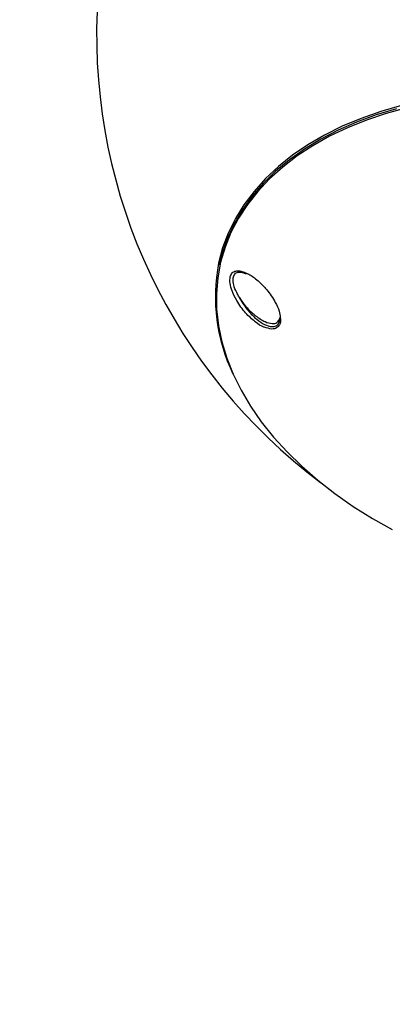
# Model space of a CAD drawing. Units: millimetres. Extents: x -6291 to 7534, y -5011 to 13144.
# Drawn here: x -2632 to -2549, y -1641 to -1420 of the extents above; entities that cross this region are included whole.
import ezdxf

# ---------------------------------------------------------------- set-up
doc = ezdxf.new("R2010")
doc.units = ezdxf.units.MM
doc.styles.add('SLDTEXTSTYLE0', font='TXT', dxfattribs={"width": 0.7})
doc.dimstyles.new('SLDDIMSTYLE0', dxfattribs={"dimtxt": 5, "dimasz": 3.302, "dimexe": 0, "dimexo": 0.0625, "dimgap": 1.25, "dimtad": 2, "dimdec": 0, "dimrnd": 1e-09, "dimzin": 12, "dimdsep": 46, "dimtxsty": 'SLDTEXTSTYLE0', "dimsah": 1, "dimcen": 0.09, "dimadec": 0, "dimazin": 3, "dimtfac": 1, "dimtofl": 0, "dimtmove": 0, "dimatfit": 3, "dimfxl": 0, "dimfrac": 2, "dimtolj": 1, "dimtzin": 12, "dimarcsym": 0})
doc.dimstyles.new('SLDDIMSTYLE1', dxfattribs={"dimtxt": 5, "dimasz": 3.302, "dimexe": 0, "dimexo": 0.0625, "dimgap": 1.25, "dimtad": 0, "dimtih": 1, "dimtoh": 1, "dimdec": 0, "dimrnd": 1e-09, "dimzin": 12, "dimdsep": 46, "dimtxsty": 'SLDTEXTSTYLE0', "dimsah": 1, "dimcen": 0, "dimadec": 0, "dimazin": 3, "dimtfac": 1, "dimtofl": 0, "dimtmove": 0, "dimatfit": 3, "dimfxl": 0, "dimfrac": 2, "dimtolj": 1, "dimtzin": 12, "dimarcsym": 0})

# ---------------------------------------------------------------- blocks, each defined once
blk = doc.blocks.new('_D_2')
at = {"color": 7, "linetype": 'Continuous', "lineweight": 0}
for p, q in [((7297.89, 526.79), (7297.89, -5010.83)), ((-6291.34, -488.71), (-6291.34, -5010.83)), ((-6291.34, -5009.83), (7297.89, -5009.83))]:
    blk.add_line(p, q, dxfattribs=at)
at = {"color": 7, "linetype": 'Continuous', "lineweight": 18}
for points in [[(-6291.34, -5009.83), (-6288.04, -5010.33), (-6288.04, -5009.32)], [(7297.89, -5009.83), (7294.59, -5009.32), (7294.59, -5010.33)]]:
    blk.add_solid(points, dxfattribs=at)
at = {"color": 7, "linetype": 'Continuous', "lineweight": 18, "insert": (496.17, -5003.38), "char_height": 5, "attachment_point": 1, "style": 'SLDTEXTSTYLE0'}
blk.add_mtext('13589', dxfattribs=at)
blk = doc.blocks.new('_D_3')
at = {"color": 7, "linetype": 'Continuous', "lineweight": 0}
for p, q in [((-4435.86, 2887.83), (-146.82, -3865.25)), ((-146.82, -3865.25), (70.31, -4207.12)), ((70.31, -4207.12), (91.95, -4207.12))]:
    blk.add_line(p, q, dxfattribs=at)
at = {"color": 7, "linetype": 'Continuous', "lineweight": 18}
for points in [[(-4435.86, 2887.83), (-4434.52, 2884.77), (-4433.66, 2885.32)], [(-146.82, -3865.25), (-148.16, -3862.19), (-149.02, -3862.74)]]:
    blk.add_solid(points, dxfattribs=at)
at = {"color": 7, "linetype": 'Continuous', "lineweight": 18, "char_height": 5, "attachment_point": 1, "style": 'SLDTEXTSTYLE0'}
for s, insert in [('%%c', (71.9, -4200.67)), ('8000', (79.15, -4200.67))]:
    blk.add_mtext(s, dxfattribs=dict(at, insert=insert))

msp = doc.modelspace()

# ---------------------------------------------------------------- linework, layer by layer
at = {"color": 7, "linetype": 'Continuous', "lineweight": 25}
for p, q in [((-2587.65, -1474.96), (-2587.7, -1475.24)), ((-2574.29, -1487.71), (-2574.19, -1487.21)), ((-2574.2, -1486.96), (-2574.21, -1487.25))]:
    msp.add_line(p, q, dxfattribs=at)
at = {"color": 7, "linetype": 'Continuous', "lineweight": 25, "flags": 128}
for points in [[(-2545.76, -1440.11), (-2550.39, -1441.39), (-2554.83, -1442.89), (-2559.06, -1444.6), (-2563.06, -1446.51), (-2566.81, -1448.62), (-2570.31, -1450.91), (-2573.53, -1453.38), (-2576.46, -1456.02), (-2579.1, -1458.82), (-2581.42, -1461.76), (-2583.42, -1464.83), (-2585.09, -1468.02), (-2586.42, -1471.31), (-2587.41, -1474.7), (-2588.06, -1478.16), (-2588.36, -1481.69), (-2588.3, -1485.26), (-2588.21, -1486.37)], [(-2547.01, -1439.6), (-2551.61, -1440.95), (-2556.02, -1442.5), (-2560.21, -1444.27), (-2564.17, -1446.24), (-2567.88, -1448.41), (-2571.32, -1450.76), (-2574.48, -1453.29), (-2577.36, -1455.98), (-2579.92, -1458.82), (-2582.18, -1461.81), (-2584.1, -1464.92), (-2585.7, -1468.16), (-2586.95, -1471.49), (-2587.86, -1474.91), (-2587.86, -1474.91)], [(-2548.12, -1440.34), (-2552.67, -1441.73), (-2557.01, -1443.34), (-2561.13, -1445.15), (-2565.02, -1447.17), (-2568.65, -1449.38), (-2572.02, -1451.76), (-2575.11, -1454.33), (-2577.9, -1457.05), (-2580.38, -1459.92), (-2582.55, -1462.94), (-2584.39, -1466.07), (-2585.89, -1469.32), (-2587.06, -1472.67), (-2587.7, -1475.24)], [(-2588.21, -1486.37), (-2587.9, -1488.87), (-2587.15, -1492.49), (-2586.05, -1496.12), (-2584.61, -1499.74), (-2582.84, -1503.33), (-2580.74, -1506.87), (-2578.32, -1510.36), (-2575.59, -1513.78), (-2572.57, -1517.11), (-2569.26, -1520.33), (-2565.68, -1523.45), (-2561.85, -1526.44), (-2557.78, -1529.28), (-2553.49, -1531.98), (-2549.04, -1534.49)]]:
    msp.add_lwpolyline(points, dxfattribs=at)
at = {"color": 7, "linetype": 'Continuous', "lineweight": 25}
for centre, radius, start, end in [((-2291.34, -488.71), 4000, 62.31662, 330.14636), ((-2490.12, -1423.91), 125, 121.9574, 233.1427), ((-2548.72, -1482.41), 39.85, 169.1589, 205.6441)]:
    msp.add_arc(centre, radius, start, end, dxfattribs=at)
for points, knots in [([(-2585.26, -1477.95), (-2585.14, -1477.62), (-2584.89, -1476.97), (-2584.26, -1476.66), (-2583.84, -1476.61), (-2583.75, -1476.59)], [0, 0, 0, 0, 0.432936, 0.864686, 1, 1, 1, 1]), ([(-2583.35, -1482.33), (-2583.51, -1482.05), (-2583.99, -1481.18), (-2584.51, -1479.83), (-2584.68, -1478.42), (-2584.38, -1477.47), (-2583.9, -1476.94), (-2583.46, -1476.89), (-2583.34, -1476.88)], [0, 0, 0, 0, 0.118044, 0.3566, 0.548643, 0.741228, 0.923839, 1, 1, 1, 1]), ([(-2583.75, -1476.59), (-2583.47, -1476.59), (-2582.9, -1476.58), (-2582.23, -1476.88), (-2581.88, -1477.04)], [0, 0, 0, 0, 0.4802546, 1, 1, 1, 1]), ([(-2583.55, -1476.92), (-2583.45, -1476.9), (-2583.15, -1476.85), (-2582.54, -1476.91), (-2581.98, -1477.14), (-2581.71, -1477.24)], [0, 0, 0, 0, 0.2066544, 0.631012, 1, 1, 1, 1]), ([(-2581.88, -1477.04), (-2581.7, -1477.1), (-2580.89, -1477.38), (-2579.21, -1478.63), (-2577.42, -1480.39), (-2576.05, -1482.18), (-2575.07, -1483.78), (-2574.26, -1485.54), (-2574.13, -1486.63), (-2574.07, -1487.13)], [0, 0, 0, 0, 0.057063, 0.255961, 0.484806, 0.599416, 0.718458, 0.871567, 1, 1, 1, 1]), ([(-2577.7, -1489.18), (-2577.72, -1489.18), (-2578.33, -1489.03), (-2579.79, -1487.97), (-2581.51, -1486.42), (-2582.89, -1484.71), (-2583.97, -1483.07), (-2584.86, -1481.24), (-2585.4, -1479.33), (-2585.31, -1478.41), (-2585.26, -1477.95)], [0, 0, 0, 0, 0.005374, 0.176677, 0.377463, 0.484615, 0.595361, 0.748417, 0.873887, 1, 1, 1, 1]), ([(-2583.35, -1482.33), (-2583.19, -1482.59), (-2582.64, -1483.5), (-2581.39, -1485.05), (-2579.53, -1486.78), (-2577.57, -1488.02), (-2575.94, -1488.48), (-2574.78, -1488.33), (-2574.41, -1487.73), (-2574.24, -1487.45)], [0, 0, 0, 0, 0.061316, 0.212709, 0.389602, 0.586741, 0.749991, 0.881206, 1, 1, 1, 1]), ([(-2583.35, -1482.33), (-2583.27, -1482.5), (-2582.68, -1483.62), (-2581.36, -1485.51), (-2579.42, -1487.45), (-2577.57, -1488.69), (-2576.05, -1489.18), (-2574.98, -1488.96), (-2574.4, -1488.46), (-2574.32, -1487.9), (-2574.29, -1487.71)], [0, 0, 0, 0, 0.034419, 0.233194, 0.417692, 0.574672, 0.731354, 0.847058, 0.948023, 1, 1, 1, 1]), ([(-2574.07, -1487.13), (-2574.05, -1487.23), (-2573.92, -1487.86), (-2574.2, -1488.69), (-2574.87, -1489.46), (-2576.05, -1489.75), (-2577.1, -1489.38), (-2577.7, -1489.18)], [0, 0, 0, 0, 0.042602, 0.263111, 0.466985, 0.698808, 1, 1, 1, 1]), ([(-2574.22, -1487.6), (-2574.22, -1487.63), (-2574.22, -1487.87), (-2574.31, -1488.02), (-2574.38, -1488.15)], [0, 0, 0, 0, 0.106468, 1, 1, 1, 1])]:
    msp.add_open_spline(points, degree=3, knots=knots, dxfattribs=at)

# ---------------------------------------------------------------- dimensions: what is measured, and where the dimension line sits
at = {"color": 7, "linetype": 'Continuous', "lineweight": 18}
dim = msp.add_diameter_dim_2p(p1=(-146.82, -3865.25), p2=(-4435.86, 2887.83), dimstyle='SLDDIMSTYLE1', dxfattribs=at)
dim.commit()
dim.dimension.update_dxf_attribs({"geometry": '_D_3', "text_midpoint": (81.92, -4203.3), "dimtype": 163})
dim = msp.add_linear_dim(base=(7297.89, -5009.83), p1=(-6291.34, -488.71), p2=(7297.89, 526.79), angle=0, dimstyle='SLDDIMSTYLE0', dxfattribs=at)
dim.commit()
dim.dimension.update_dxf_attribs({"geometry": '_D_2', "text_midpoint": (503.28, -5009.83), "dimtype": 160})

doc.saveas('drawing.dxf')
